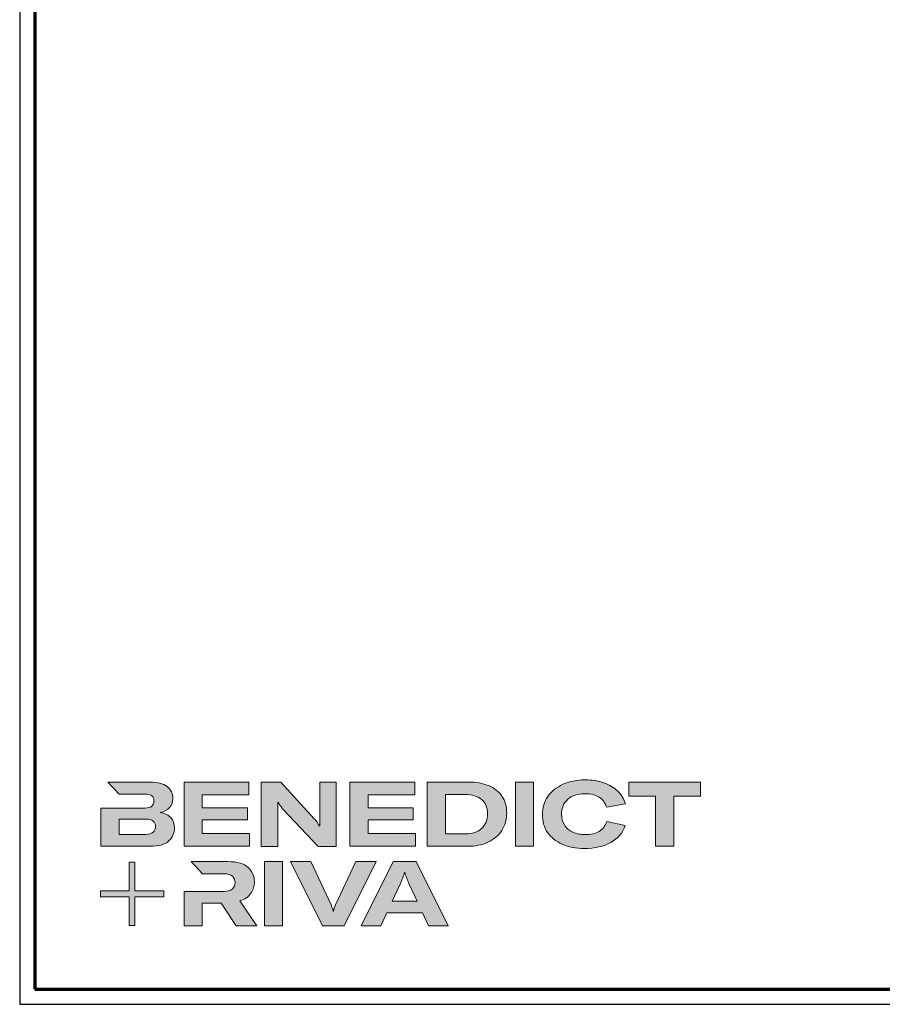
# Model space of a CAD drawing. Units: millimetres. Extents: x 2530 to 23610, y -2229 to 3711.
# Drawn here: x 5250 to 5534, y 1659 to 1983 of the extents above; entities that cross this region are included whole.
import ezdxf

# ---------------------------------------------------------------- set-up
doc = ezdxf.new("R2010")
doc.units = ezdxf.units.MM
doc.linetypes.add('AUSGEZOGEN', pattern=[0])
doc.layers.add('Calque 1', color=7, linetype='Continuous', lineweight=0)
doc.layers.add('Rahmen (ISO)', color=7, linetype='Continuous', lineweight=70)
doc.layers.add('n d', color=6, linetype='Continuous', plot=False)
doc.layers.add('RAHMEN', color=7, linetype='AUSGEZOGEN')

# ---------------------------------------------------------------- blocks, each defined once
blk = doc.blocks.new('Block_0')
at = {"layer": 'Calque 1', "true_color": 0x000000, "transparency": 33554687}
h = blk.add_hatch(color=18, dxfattribs=at)
h.dxf.hatch_style = 2
edge = h.paths.add_edge_path()
edge.add_spline(control_points=[(-81.31, -85.27), (-82.82, -86.59), (-85.12, -87.25), (-88.19, -87.25), (-88.19, -87.25), (-112.97, -87.25), (-112.97, -87.25), (-112.97, -87.25), (-112.97, -73.05), (-112.97, -73.05), (-112.97, -73.05), (-88.11, -73.05), (-88.11, -73.05), (-85.09, -73.05), (-82.82, -73.69), (-81.31, -74.95), (-79.8, -76.2), (-79.04, -77.9), (-79.04, -80.03), (-79.04, -82.21), (-79.8, -83.96), (-81.31, -85.27)], knot_values=[0, 0, 0, 0, 1, 1, 1, 2, 2, 2, 3, 3, 3, 4, 4, 4, 5, 5, 5, 6, 6, 6, 7, 7, 7, 7], degree=3, periodic=0)
edge = h.paths.add_edge_path()
edge.add_spline(control_points=[(-64.81, -71.71), (-67.02, -69.25), (-70.34, -67.68), (-74.76, -67.01), (-70.9, -66.23), (-67.97, -64.63), (-65.98, -62.22), (-64, -59.82), (-63, -57.02), (-63, -53.83), (-63, -49.29), (-64.78, -45.64), (-68.34, -42.87), (-71.89, -40.1), (-77.2, -38.71), (-84.25, -38.71), (-84.25, -38.71), (-123.22, -38.71), (-123.22, -38.71), (-123.22, -38.71), (-123.21, -38.71), (-123.21, -38.71), (-123.21, -38.71), (-112.92, -49.8), (-112.92, -49.8), (-112.92, -49.8), (-88.95, -49.8), (-88.95, -49.8), (-85.87, -49.8), (-83.7, -50.38), (-82.44, -51.56), (-81.18, -52.74), (-80.55, -54.19), (-80.55, -55.93), (-80.55, -60.52), (-83.35, -62.81), (-88.95, -62.81), (-88.95, -62.81), (-111.22, -62.81), (-111.22, -62.81), (-111.22, -62.81), (-111.22, -62.81), (-111.22, -62.81), (-111.22, -62.81), (-129.93, -62.81), (-129.93, -62.81), (-129.93, -62.81), (-129.93, -98.33), (-129.93, -98.33), (-129.93, -98.33), (-83.91, -98.33), (-83.91, -98.33), (-76.24, -98.33), (-70.59, -96.72), (-66.95, -93.5), (-63.31, -90.28), (-61.49, -86.24), (-61.49, -81.37), (-61.49, -77.39), (-62.6, -74.18), (-64.81, -71.71)], knot_values=[0, 0, 0, 0, 1, 1, 1, 2, 2, 2, 3, 3, 3, 4, 4, 4, 5, 5, 5, 6, 6, 6, 7, 7, 7, 8, 8, 8, 9, 9, 9, 10, 10, 10, 11, 11, 11, 12, 12, 12, 13, 13, 13, 14, 14, 14, 15, 15, 15, 16, 16, 16, 17, 17, 17, 18, 18, 18, 19, 19, 19, 20, 20, 20, 20], degree=3, periodic=0)
h = blk.add_hatch(color=18, dxfattribs=at)
h.dxf.hatch_style = 2
h.paths.add_polyline_path([(-35.66, -73.64), (6.16, -73.64), (6.16, -62.56), (-35.66, -62.56), (-35.66, -50.55), (7.59, -50.55), (7.59, -38.71), (-52.62, -38.71), (-52.62, -98.33), (8.18, -98.33), (8.18, -86.49), (-35.66, -86.49)])
h = blk.add_hatch(color=18, dxfattribs=at)
h.dxf.hatch_style = 2
edge = h.paths.add_edge_path()
edge.add_spline(control_points=[(73.37, -70.9), (73.37, -70.9), (73.37, -79.47), (73.37, -79.47), (73.37, -79.47), (73.03, -79.47), (73.03, -79.47), (71.8, -77.06), (70.23, -74.79), (68.33, -72.67), (68.33, -72.67), (37.18, -38.82), (37.18, -38.82), (37.18, -38.82), (19.12, -38.82), (19.12, -38.82), (19.12, -38.82), (19.12, -98.44), (19.12, -98.44), (19.12, -98.44), (34.49, -98.44), (34.49, -98.44), (34.49, -98.44), (34.49, -65.69), (34.49, -65.69), (34.49, -65.69), (34.49, -57.38), (34.49, -57.38), (34.49, -57.38), (34.83, -57.38), (34.83, -57.38), (35.22, -58.33), (35.87, -59.47), (36.8, -60.78), (37.72, -62.1), (38.63, -63.23), (39.53, -64.18), (39.53, -64.18), (71.86, -98.44), (71.86, -98.44), (71.86, -98.44), (88.73, -98.44), (88.73, -98.44), (88.73, -98.44), (88.73, -38.82), (88.73, -38.82), (88.73, -38.82), (73.37, -38.82), (73.37, -38.82), (73.37, -38.82), (73.37, -70.9), (73.37, -70.9)], knot_values=[0, 0, 0, 0, 1, 1, 1, 2, 2, 2, 3, 3, 3, 4, 4, 4, 5, 5, 5, 6, 6, 6, 7, 7, 7, 8, 8, 8, 9, 9, 9, 10, 10, 10, 11, 11, 11, 12, 12, 12, 13, 13, 13, 14, 14, 14, 15, 15, 15, 16, 16, 16, 17, 17, 17, 17], degree=3, periodic=0)
h = blk.add_hatch(color=18, dxfattribs=at)
h.dxf.hatch_style = 2
h.paths.add_polyline_path([(118.27, -73.64), (160.08, -73.64), (160.08, -62.56), (118.27, -62.56), (118.27, -50.55), (161.51, -50.55), (161.51, -38.71), (101.31, -38.71), (101.31, -98.33), (162.1, -98.33), (162.1, -86.49), (118.27, -86.49)])
h = blk.add_hatch(color=18, dxfattribs=at)
h.dxf.hatch_style = 2
edge = h.paths.add_edge_path()
edge.add_spline(control_points=[(223.59, -81.79), (219.92, -85.15), (214.9, -86.83), (208.52, -86.83), (208.52, -86.83), (190.05, -86.83), (190.05, -86.83), (190.05, -86.83), (190.05, -50.22), (190.05, -50.22), (190.05, -50.22), (208.35, -50.22), (208.35, -50.22), (214.68, -50.22), (219.71, -51.73), (223.46, -54.75), (227.21, -57.77), (229.09, -62.11), (229.09, -67.77), (229.09, -73.76), (227.26, -78.43), (223.59, -81.79)], knot_values=[0, 0, 0, 0, 1, 1, 1, 2, 2, 2, 3, 3, 3, 4, 4, 4, 5, 5, 5, 6, 6, 6, 7, 7, 7, 7], degree=3, periodic=0)
edge = h.paths.add_edge_path()
edge.add_spline(control_points=[(242.53, -51.85), (239.61, -47.52), (235.46, -44.24), (230.06, -42.03), (224.65, -39.82), (218.29, -38.71), (210.95, -38.71), (210.95, -38.71), (173.08, -38.71), (173.08, -38.71), (173.08, -38.71), (173.08, -98.33), (173.08, -98.33), (173.08, -98.33), (210.7, -98.33), (210.7, -98.33), (217.76, -98.33), (224.02, -97.06), (229.51, -94.51), (235, -91.96), (239.26, -88.35), (242.32, -83.68), (245.37, -79), (246.89, -73.62), (246.89, -67.51), (246.89, -61.41), (245.44, -56.19), (242.53, -51.85)], knot_values=[0, 0, 0, 0, 1, 1, 1, 2, 2, 2, 3, 3, 3, 4, 4, 4, 5, 5, 5, 6, 6, 6, 7, 7, 7, 8, 8, 8, 9, 9, 9, 9], degree=3, periodic=0)
h = blk.add_hatch(color=18, dxfattribs=at)
h.dxf.hatch_style = 2
h.paths.add_polyline_path([(254.97, -98.33), (271.93, -98.33), (271.93, -38.71), (254.97, -38.71)])
h = blk.add_hatch(color=18, dxfattribs=at)
h.dxf.hatch_style = 2
edge = h.paths.add_edge_path()
edge.add_spline(control_points=[(303.65, -54.67), (307.54, -51.25), (312.84, -49.55), (319.56, -49.55), (324.93, -49.55), (329.33, -50.62), (332.74, -52.78), (336.15, -54.93), (338.42, -58.05), (339.54, -62.14), (339.54, -62.14), (357.09, -59.03), (357.09, -59.03), (355.8, -54.44), (353.44, -50.47), (350, -47.11), (346.55, -43.75), (342.26, -41.18), (337.11, -39.38), (331.96, -37.59), (326.16, -36.7), (319.73, -36.7), (312, -36.7), (305.13, -38.05), (299.11, -40.77), (293.09, -43.49), (288.4, -47.28), (285.05, -52.15), (281.69, -57.02), (280.01, -62.56), (280.01, -68.78), (280.01, -75.1), (281.6, -80.64), (284.79, -85.4), (287.99, -90.16), (292.52, -93.84), (298.4, -96.44), (304.27, -99.05), (311.16, -100.35), (319.05, -100.35), (328.74, -100.35), (336.87, -98.5), (343.45, -94.8), (350.02, -91.11), (354.54, -85.88), (357.01, -79.1), (357.01, -79.1), (339.71, -75.41), (339.71, -75.41), (338.42, -79.38), (336.08, -82.39), (332.7, -84.43), (329.31, -86.48), (324.99, -87.5), (319.73, -87.5), (315.3, -87.5), (311.44, -86.72), (308.14, -85.15), (304.83, -83.58), (302.29, -81.37), (300.5, -78.51), (298.7, -75.66), (297.81, -72.33), (297.81, -68.52), (297.81, -62.7), (299.75, -58.08), (303.65, -54.67)], knot_values=[0, 0, 0, 0, 1, 1, 1, 2, 2, 2, 3, 3, 3, 4, 4, 4, 5, 5, 5, 6, 6, 6, 7, 7, 7, 8, 8, 8, 9, 9, 9, 10, 10, 10, 11, 11, 11, 12, 12, 12, 13, 13, 13, 14, 14, 14, 15, 15, 15, 16, 16, 16, 17, 17, 17, 18, 18, 18, 19, 19, 19, 20, 20, 20, 21, 21, 21, 22, 22, 22, 22], degree=3, periodic=0)
h = blk.add_hatch(color=18, dxfattribs=at)
h.dxf.hatch_style = 2
h.paths.add_polyline_path([(360.33, -38.71), (360.33, -51.89), (385.1, -51.89), (385.1, -98.33), (402.07, -98.33), (402.07, -51.89), (426.92, -51.89), (426.92, -38.71)])
at = {"layer": 'Calque 1', "true_color": 0xff5a00, "transparency": 33554687}
h = blk.add_hatch(color=20, dxfattribs=at)
h.dxf.hatch_style = 2
h.paths.add_polyline_path([(-71.47, -139.72), (-98.15, -139.72), (-98.15, -113.04), (-103.57, -113.04), (-103.57, -139.72), (-130.25, -139.72), (-130.25, -145.14), (-103.57, -145.14), (-103.57, -171.82), (-98.15, -171.82), (-98.15, -145.14), (-71.47, -145.14)])
at = {"layer": 'Calque 1', "true_color": 0x000000, "transparency": 33554687}
h = blk.add_hatch(color=18, dxfattribs=at)
h.dxf.hatch_style = 2
edge = h.paths.add_edge_path()
edge.add_spline(control_points=[(-0.72, -149.04), (3.92, -147.58), (7.32, -145.22), (9.48, -141.94), (11.63, -138.67), (12.71, -135.15), (12.71, -131.4), (12.71, -126.09), (10.79, -121.61), (6.96, -117.97), (3.12, -114.33), (-3.19, -112.51), (-11.98, -112.51), (-11.98, -112.51), (-46.13, -112.51), (-46.13, -112.51), (-46.13, -112.51), (-35.61, -123.83), (-35.61, -123.83), (-35.61, -123.83), (-35.61, -123.85), (-35.61, -123.85), (-35.61, -123.85), (-15.75, -123.85), (-15.75, -123.85), (-12.01, -123.85), (-9.3, -124.6), (-7.65, -126.11), (-6, -127.63), (-5.17, -129.56), (-5.17, -131.91), (-5.17, -134.31), (-6, -136.3), (-7.65, -137.87), (-9.3, -139.44), (-12.03, -140.22), (-15.84, -140.22), (-15.84, -140.22), (-34.54, -140.22), (-34.54, -140.22), (-34.54, -140.22), (-35.66, -140.22), (-35.66, -140.22), (-35.66, -140.22), (-52.62, -140.22), (-52.62, -140.22), (-52.62, -140.22), (-52.62, -172.13), (-52.62, -172.13), (-52.62, -172.13), (-35.66, -172.13), (-35.66, -172.13), (-35.66, -172.13), (-35.66, -151.05), (-35.66, -151.05), (-35.66, -151.05), (-18.28, -151.05), (-18.28, -151.05), (-18.28, -151.05), (-4.17, -172.13), (-4.17, -172.13), (-4.17, -172.13), (14.89, -172.13), (14.89, -172.13), (14.89, -172.13), (-0.72, -149.04), (-0.72, -149.04)], knot_values=[0, 0, 0, 0, 1, 1, 1, 2, 2, 2, 3, 3, 3, 4, 4, 4, 5, 5, 5, 6, 6, 6, 7, 7, 7, 8, 8, 8, 9, 9, 9, 10, 10, 10, 11, 11, 11, 12, 12, 12, 13, 13, 13, 14, 14, 14, 15, 15, 15, 16, 16, 16, 17, 17, 17, 18, 18, 18, 19, 19, 19, 20, 20, 20, 21, 21, 21, 22, 22, 22, 22], degree=3, periodic=0)
h = blk.add_hatch(color=18, dxfattribs=at)
h.dxf.hatch_style = 2
edge = h.paths.add_edge_path()
edge.add_spline(control_points=[(21.94, -172.18), (21.94, -172.18), (21.94, -112.57), (21.94, -112.57), (21.94, -112.57), (38.9, -112.57), (38.9, -112.57), (38.9, -112.57), (38.9, -172.18), (38.9, -172.18), (38.9, -172.18), (21.94, -172.18), (21.94, -172.18)], knot_values=[0, 0, 0, 0, 1, 1, 1, 2, 2, 2, 3, 3, 3, 4, 4, 4, 4], degree=3, periodic=0)
h = blk.add_hatch(color=18, dxfattribs=at)
h.dxf.hatch_style = 2
edge = h.paths.add_edge_path()
edge.add_spline(control_points=[(65.1, -112.57), (65.1, -112.57), (83.82, -152.7), (83.82, -152.7), (84.67, -154.55), (85.34, -156.54), (85.84, -158.67), (85.84, -158.67), (86.09, -158.67), (86.09, -158.67), (86.48, -156.87), (87.15, -154.89), (88.11, -152.7), (88.11, -152.7), (106.83, -112.57), (106.83, -112.57), (106.83, -112.57), (125.64, -112.57), (125.64, -112.57), (125.64, -112.57), (96.17, -172.18), (96.17, -172.18), (96.17, -172.18), (75.85, -172.18), (75.85, -172.18), (75.85, -172.18), (46.29, -112.57), (46.29, -112.57), (46.29, -112.57), (65.1, -112.57), (65.1, -112.57)], knot_values=[0, 0, 0, 0, 1, 1, 1, 2, 2, 2, 3, 3, 3, 4, 4, 4, 5, 5, 5, 6, 6, 6, 7, 7, 7, 8, 8, 8, 9, 9, 9, 10, 10, 10, 10], degree=3, periodic=0)
h = blk.add_hatch(color=18, dxfattribs=at)
h.dxf.hatch_style = 2
edge = h.paths.add_edge_path()
edge.add_spline(control_points=[(163.78, -149.34), (163.78, -149.34), (156.14, -132.97), (156.14, -132.97), (155.57, -131.63), (154.93, -130.02), (154.2, -128.14), (153.48, -126.27), (152.83, -124.46), (152.27, -122.73), (152.27, -122.73), (152.1, -122.73), (152.1, -122.73), (151.54, -124.46), (150.9, -126.27), (150.17, -128.14), (149.45, -130.02), (148.8, -131.63), (148.24, -132.97), (148.24, -132.97), (140.6, -149.34), (140.6, -149.34), (140.6, -149.34), (163.78, -149.34), (163.78, -149.34)], knot_values=[0, 0, 0, 0, 1, 1, 1, 2, 2, 2, 3, 3, 3, 4, 4, 4, 5, 5, 5, 6, 6, 6, 7, 7, 7, 8, 8, 8, 8], degree=3, periodic=0)
edge = h.paths.add_edge_path()
edge.add_spline(control_points=[(174.36, -172.18), (174.36, -172.18), (168.81, -160.18), (168.81, -160.18), (168.81, -160.18), (135.56, -160.18), (135.56, -160.18), (135.56, -160.18), (130.02, -172.18), (130.02, -172.18), (130.02, -172.18), (111.8, -172.18), (111.8, -172.18), (111.8, -172.18), (141.61, -112.57), (141.61, -112.57), (141.61, -112.57), (162.77, -112.57), (162.77, -112.57), (162.77, -112.57), (192.49, -172.18), (192.49, -172.18), (192.49, -172.18), (174.36, -172.18), (174.36, -172.18)], knot_values=[0, 0, 0, 0, 1, 1, 1, 2, 2, 2, 3, 3, 3, 4, 4, 4, 5, 5, 5, 6, 6, 6, 7, 7, 7, 8, 8, 8, 8], degree=3, periodic=0)
at = {"layer": 'Calque 1'}
for points in [[(-35.66, -73.64), (6.16, -73.64), (6.16, -62.56), (-35.66, -62.56), (-35.66, -50.55), (7.59, -50.55), (7.59, -38.71), (-52.62, -38.71), (-52.62, -98.33), (8.18, -98.33), (8.18, -86.49), (-35.66, -86.49)], [(118.27, -73.64), (160.08, -73.64), (160.08, -62.56), (118.27, -62.56), (118.27, -50.55), (161.51, -50.55), (161.51, -38.71), (101.31, -38.71), (101.31, -98.33), (162.1, -98.33), (162.1, -86.49), (118.27, -86.49)], [(254.97, -98.33), (271.93, -98.33), (271.93, -38.71), (254.97, -38.71)], [(360.33, -38.71), (360.33, -51.89), (385.1, -51.89), (385.1, -98.33), (402.07, -98.33), (402.07, -51.89), (426.92, -51.89), (426.92, -38.71)], [(-71.47, -139.72), (-98.15, -139.72), (-98.15, -113.04), (-103.57, -113.04), (-103.57, -139.72), (-130.25, -139.72), (-130.25, -145.14), (-103.57, -145.14), (-103.57, -171.82), (-98.15, -171.82), (-98.15, -145.14), (-71.47, -145.14)]]:
    blk.add_lwpolyline(points, close=True, dxfattribs=at)
for points, knots in [([(-64.81, -71.71), (-67.02, -69.25), (-70.34, -67.68), (-74.76, -67.01), (-70.9, -66.23), (-67.97, -64.63), (-65.98, -62.22), (-64, -59.82), (-63, -57.02), (-63, -53.83), (-63, -49.29), (-64.78, -45.64), (-68.34, -42.87), (-71.89, -40.1), (-77.2, -38.71), (-84.25, -38.71), (-84.25, -38.71), (-123.22, -38.71), (-123.22, -38.71), (-123.22, -38.71), (-123.21, -38.71), (-123.21, -38.71), (-123.21, -38.71), (-112.92, -49.8), (-112.92, -49.8), (-112.92, -49.8), (-88.95, -49.8), (-88.95, -49.8), (-85.87, -49.8), (-83.7, -50.38), (-82.44, -51.56), (-81.18, -52.74), (-80.55, -54.19), (-80.55, -55.93), (-80.55, -60.52), (-83.35, -62.81), (-88.95, -62.81), (-88.95, -62.81), (-111.22, -62.81), (-111.22, -62.81), (-111.22, -62.81), (-111.22, -62.81), (-111.22, -62.81), (-111.22, -62.81), (-129.93, -62.81), (-129.93, -62.81), (-129.93, -62.81), (-129.93, -98.33), (-129.93, -98.33), (-129.93, -98.33), (-83.91, -98.33), (-83.91, -98.33), (-76.24, -98.33), (-70.59, -96.72), (-66.95, -93.5), (-63.31, -90.28), (-61.49, -86.24), (-61.49, -81.37), (-61.49, -77.39), (-62.6, -74.18), (-64.81, -71.71)], [0, 0, 0, 0, 1, 1, 1, 2, 2, 2, 3, 3, 3, 4, 4, 4, 5, 5, 5, 6, 6, 6, 7, 7, 7, 8, 8, 8, 9, 9, 9, 10, 10, 10, 11, 11, 11, 12, 12, 12, 13, 13, 13, 14, 14, 14, 15, 15, 15, 16, 16, 16, 17, 17, 17, 18, 18, 18, 19, 19, 19, 20, 20, 20, 20]), ([(73.37, -70.9), (73.37, -70.9), (73.37, -79.47), (73.37, -79.47), (73.37, -79.47), (73.03, -79.47), (73.03, -79.47), (71.8, -77.06), (70.23, -74.79), (68.33, -72.67), (68.33, -72.67), (37.18, -38.82), (37.18, -38.82), (37.18, -38.82), (19.12, -38.82), (19.12, -38.82), (19.12, -38.82), (19.12, -98.44), (19.12, -98.44), (19.12, -98.44), (34.49, -98.44), (34.49, -98.44), (34.49, -98.44), (34.49, -65.69), (34.49, -65.69), (34.49, -65.69), (34.49, -57.38), (34.49, -57.38), (34.49, -57.38), (34.83, -57.38), (34.83, -57.38), (35.22, -58.33), (35.87, -59.47), (36.8, -60.78), (37.72, -62.1), (38.63, -63.23), (39.53, -64.18), (39.53, -64.18), (71.86, -98.44), (71.86, -98.44), (71.86, -98.44), (88.73, -98.44), (88.73, -98.44), (88.73, -98.44), (88.73, -38.82), (88.73, -38.82), (88.73, -38.82), (73.37, -38.82), (73.37, -38.82), (73.37, -38.82), (73.37, -70.9), (73.37, -70.9)], [0, 0, 0, 0, 1, 1, 1, 2, 2, 2, 3, 3, 3, 4, 4, 4, 5, 5, 5, 6, 6, 6, 7, 7, 7, 8, 8, 8, 9, 9, 9, 10, 10, 10, 11, 11, 11, 12, 12, 12, 13, 13, 13, 14, 14, 14, 15, 15, 15, 16, 16, 16, 17, 17, 17, 17]), ([(242.53, -51.85), (239.61, -47.52), (235.46, -44.24), (230.06, -42.03), (224.65, -39.82), (218.29, -38.71), (210.95, -38.71), (210.95, -38.71), (173.08, -38.71), (173.08, -38.71), (173.08, -38.71), (173.08, -98.33), (173.08, -98.33), (173.08, -98.33), (210.7, -98.33), (210.7, -98.33), (217.76, -98.33), (224.02, -97.06), (229.51, -94.51), (235, -91.96), (239.26, -88.35), (242.32, -83.68), (245.37, -79), (246.89, -73.62), (246.89, -67.51), (246.89, -61.41), (245.44, -56.19), (242.53, -51.85)], [0, 0, 0, 0, 1, 1, 1, 2, 2, 2, 3, 3, 3, 4, 4, 4, 5, 5, 5, 6, 6, 6, 7, 7, 7, 8, 8, 8, 9, 9, 9, 9]), ([(303.65, -54.67), (307.54, -51.25), (312.84, -49.55), (319.56, -49.55), (324.93, -49.55), (329.33, -50.62), (332.74, -52.78), (336.15, -54.93), (338.42, -58.05), (339.54, -62.14), (339.54, -62.14), (357.09, -59.03), (357.09, -59.03), (355.8, -54.44), (353.44, -50.47), (350, -47.11), (346.55, -43.75), (342.26, -41.18), (337.11, -39.38), (331.96, -37.59), (326.16, -36.7), (319.73, -36.7), (312, -36.7), (305.13, -38.05), (299.11, -40.77), (293.09, -43.49), (288.4, -47.28), (285.05, -52.15), (281.69, -57.02), (280.01, -62.56), (280.01, -68.78), (280.01, -75.1), (281.6, -80.64), (284.79, -85.4), (287.99, -90.16), (292.52, -93.84), (298.4, -96.44), (304.27, -99.05), (311.16, -100.35), (319.05, -100.35), (328.74, -100.35), (336.87, -98.5), (343.45, -94.8), (350.02, -91.11), (354.54, -85.88), (357.01, -79.1), (357.01, -79.1), (339.71, -75.41), (339.71, -75.41), (338.42, -79.38), (336.08, -82.39), (332.7, -84.43), (329.31, -86.48), (324.99, -87.5), (319.73, -87.5), (315.3, -87.5), (311.44, -86.72), (308.14, -85.15), (304.83, -83.58), (302.29, -81.37), (300.5, -78.51), (298.7, -75.66), (297.81, -72.33), (297.81, -68.52), (297.81, -62.7), (299.75, -58.08), (303.65, -54.67)], [0, 0, 0, 0, 1, 1, 1, 2, 2, 2, 3, 3, 3, 4, 4, 4, 5, 5, 5, 6, 6, 6, 7, 7, 7, 8, 8, 8, 9, 9, 9, 10, 10, 10, 11, 11, 11, 12, 12, 12, 13, 13, 13, 14, 14, 14, 15, 15, 15, 16, 16, 16, 17, 17, 17, 18, 18, 18, 19, 19, 19, 20, 20, 20, 21, 21, 21, 22, 22, 22, 22]), ([(223.59, -81.79), (219.92, -85.15), (214.9, -86.83), (208.52, -86.83), (208.52, -86.83), (190.05, -86.83), (190.05, -86.83), (190.05, -86.83), (190.05, -50.22), (190.05, -50.22), (190.05, -50.22), (208.35, -50.22), (208.35, -50.22), (214.68, -50.22), (219.71, -51.73), (223.46, -54.75), (227.21, -57.77), (229.09, -62.11), (229.09, -67.77), (229.09, -73.76), (227.26, -78.43), (223.59, -81.79)], [0, 0, 0, 0, 1, 1, 1, 2, 2, 2, 3, 3, 3, 4, 4, 4, 5, 5, 5, 6, 6, 6, 7, 7, 7, 7]), ([(-81.31, -85.27), (-82.82, -86.59), (-85.12, -87.25), (-88.19, -87.25), (-88.19, -87.25), (-112.97, -87.25), (-112.97, -87.25), (-112.97, -87.25), (-112.97, -73.05), (-112.97, -73.05), (-112.97, -73.05), (-88.11, -73.05), (-88.11, -73.05), (-85.09, -73.05), (-82.82, -73.69), (-81.31, -74.95), (-79.8, -76.2), (-79.04, -77.9), (-79.04, -80.03), (-79.04, -82.21), (-79.8, -83.96), (-81.31, -85.27)], [0, 0, 0, 0, 1, 1, 1, 2, 2, 2, 3, 3, 3, 4, 4, 4, 5, 5, 5, 6, 6, 6, 7, 7, 7, 7]), ([(-0.72, -149.04), (3.92, -147.58), (7.32, -145.22), (9.48, -141.94), (11.63, -138.67), (12.71, -135.15), (12.71, -131.4), (12.71, -126.09), (10.79, -121.61), (6.96, -117.97), (3.12, -114.33), (-3.19, -112.51), (-11.98, -112.51), (-11.98, -112.51), (-46.13, -112.51), (-46.13, -112.51), (-46.13, -112.51), (-35.61, -123.83), (-35.61, -123.83), (-35.61, -123.83), (-35.61, -123.85), (-35.61, -123.85), (-35.61, -123.85), (-15.75, -123.85), (-15.75, -123.85), (-12.01, -123.85), (-9.3, -124.6), (-7.65, -126.11), (-6, -127.63), (-5.17, -129.56), (-5.17, -131.91), (-5.17, -134.31), (-6, -136.3), (-7.65, -137.87), (-9.3, -139.44), (-12.03, -140.22), (-15.84, -140.22), (-15.84, -140.22), (-34.54, -140.22), (-34.54, -140.22), (-34.54, -140.22), (-35.66, -140.22), (-35.66, -140.22), (-35.66, -140.22), (-52.62, -140.22), (-52.62, -140.22), (-52.62, -140.22), (-52.62, -172.13), (-52.62, -172.13), (-52.62, -172.13), (-35.66, -172.13), (-35.66, -172.13), (-35.66, -172.13), (-35.66, -151.05), (-35.66, -151.05), (-35.66, -151.05), (-18.28, -151.05), (-18.28, -151.05), (-18.28, -151.05), (-4.17, -172.13), (-4.17, -172.13), (-4.17, -172.13), (14.89, -172.13), (14.89, -172.13), (14.89, -172.13), (-0.72, -149.04), (-0.72, -149.04)], [0, 0, 0, 0, 1, 1, 1, 2, 2, 2, 3, 3, 3, 4, 4, 4, 5, 5, 5, 6, 6, 6, 7, 7, 7, 8, 8, 8, 9, 9, 9, 10, 10, 10, 11, 11, 11, 12, 12, 12, 13, 13, 13, 14, 14, 14, 15, 15, 15, 16, 16, 16, 17, 17, 17, 18, 18, 18, 19, 19, 19, 20, 20, 20, 21, 21, 21, 22, 22, 22, 22]), ([(21.94, -172.18), (21.94, -172.18), (21.94, -112.57), (21.94, -112.57), (21.94, -112.57), (38.9, -112.57), (38.9, -112.57), (38.9, -112.57), (38.9, -172.18), (38.9, -172.18), (38.9, -172.18), (21.94, -172.18), (21.94, -172.18)], [0, 0, 0, 0, 1, 1, 1, 2, 2, 2, 3, 3, 3, 4, 4, 4, 4]), ([(65.1, -112.57), (65.1, -112.57), (83.82, -152.7), (83.82, -152.7), (84.67, -154.55), (85.34, -156.54), (85.84, -158.67), (85.84, -158.67), (86.09, -158.67), (86.09, -158.67), (86.48, -156.87), (87.15, -154.89), (88.11, -152.7), (88.11, -152.7), (106.83, -112.57), (106.83, -112.57), (106.83, -112.57), (125.64, -112.57), (125.64, -112.57), (125.64, -112.57), (96.17, -172.18), (96.17, -172.18), (96.17, -172.18), (75.85, -172.18), (75.85, -172.18), (75.85, -172.18), (46.29, -112.57), (46.29, -112.57), (46.29, -112.57), (65.1, -112.57), (65.1, -112.57)], [0, 0, 0, 0, 1, 1, 1, 2, 2, 2, 3, 3, 3, 4, 4, 4, 5, 5, 5, 6, 6, 6, 7, 7, 7, 8, 8, 8, 9, 9, 9, 10, 10, 10, 10]), ([(174.36, -172.18), (174.36, -172.18), (168.81, -160.18), (168.81, -160.18), (168.81, -160.18), (135.56, -160.18), (135.56, -160.18), (135.56, -160.18), (130.02, -172.18), (130.02, -172.18), (130.02, -172.18), (111.8, -172.18), (111.8, -172.18), (111.8, -172.18), (141.61, -112.57), (141.61, -112.57), (141.61, -112.57), (162.77, -112.57), (162.77, -112.57), (162.77, -112.57), (192.49, -172.18), (192.49, -172.18), (192.49, -172.18), (174.36, -172.18), (174.36, -172.18)], [0, 0, 0, 0, 1, 1, 1, 2, 2, 2, 3, 3, 3, 4, 4, 4, 5, 5, 5, 6, 6, 6, 7, 7, 7, 8, 8, 8, 8]), ([(163.78, -149.34), (163.78, -149.34), (156.14, -132.97), (156.14, -132.97), (155.57, -131.63), (154.93, -130.02), (154.2, -128.14), (153.48, -126.27), (152.83, -124.46), (152.27, -122.73), (152.27, -122.73), (152.1, -122.73), (152.1, -122.73), (151.54, -124.46), (150.9, -126.27), (150.17, -128.14), (149.45, -130.02), (148.8, -131.63), (148.24, -132.97), (148.24, -132.97), (140.6, -149.34), (140.6, -149.34), (140.6, -149.34), (163.78, -149.34), (163.78, -149.34)], [0, 0, 0, 0, 1, 1, 1, 2, 2, 2, 3, 3, 3, 4, 4, 4, 5, 5, 5, 6, 6, 6, 7, 7, 7, 8, 8, 8, 8])]:
    blk.add_open_spline(points, degree=3, knots=knots, dxfattribs=at)
blk = doc.blocks.new('Rahmen A0')
at = {"layer": 'n d'}
blk.add_line((-1189, 0), (0, 0), dxfattribs=at)
blk.add_lwpolyline([(-1189, 0), (0, 0), (0, 841), (-1189, 841)], close=True, dxfattribs=at)
at = {"layer": 'Rahmen (ISO)'}
blk.add_lwpolyline([(-1184, 5), (-5, 5), (-5, 836), (-1184, 836)], close=True, dxfattribs=at)
at = {"layer": 'Calque 1', "xscale": 0.354157399966159, "yscale": 0.354157399966159, "zscale": 0.354157399966159}
blk.add_blockref('Block_0', (-1116.34, 86.76), dxfattribs=at)

msp = doc.modelspace()

# ---------------------------------------------------------------- block references
at = {"layer": 'RAHMEN'}
msp.add_blockref('Rahmen A0', (6439.21, 1658.93), dxfattribs=at)

doc.saveas('drawing.dxf')
